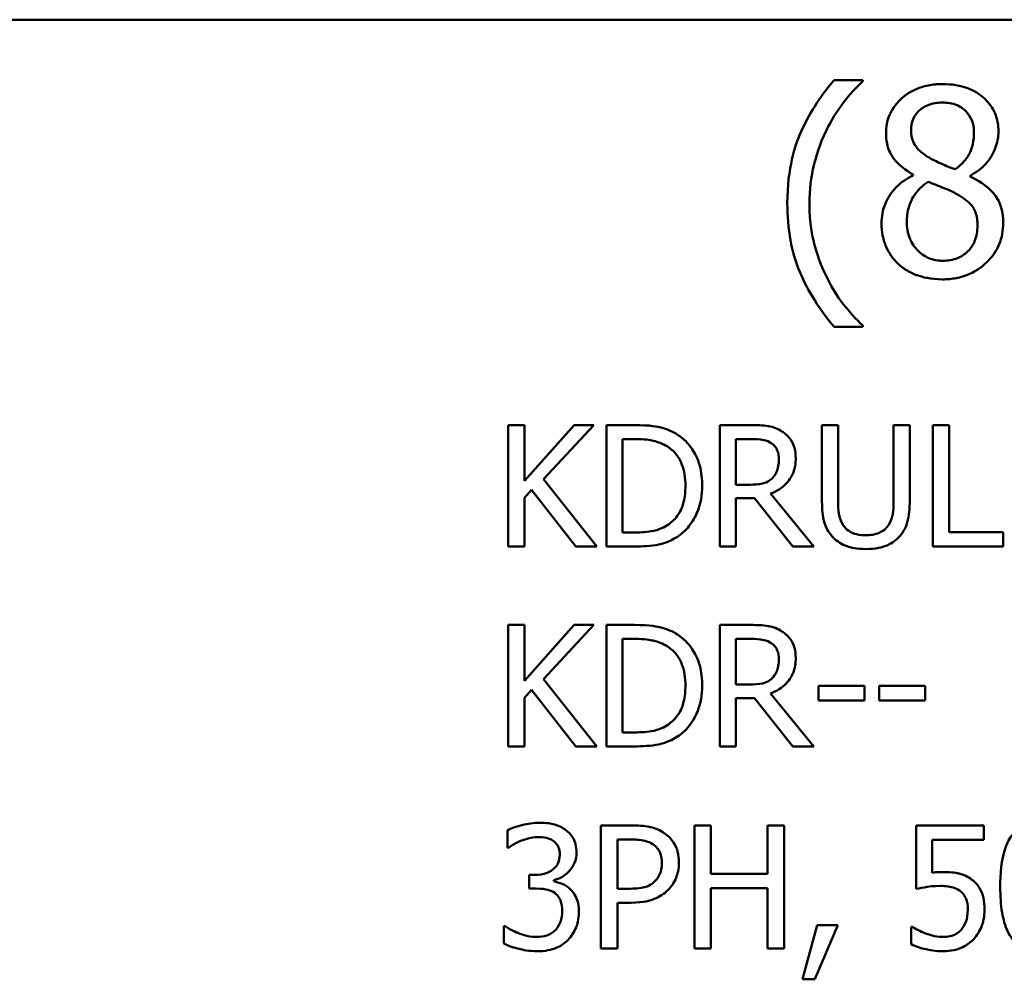
# Model space of a CAD drawing. Units: inches. Extents: x 0.05 to 2.15, y 0.02 to 1.67.
# Drawn here: x 1.58 to 1.65, y 0.5 to 0.57 of the extents above; entities that cross this region are included whole.
import ezdxf

# ---------------------------------------------------------------- set-up
doc = ezdxf.new("R2010")
doc.units = ezdxf.units.IN
doc.header["$LTSCALE"] = 0.1
doc.header["$MEASUREMENT"] = 0
doc.layers.add('Visible (ANSI)', color=7, linetype='Continuous', lineweight=50)

msp = doc.modelspace()

# ---------------------------------------------------------------- linework, layer by layer
at = {"layer": 'Visible (ANSI)'}
for p, q in [((1.442031, 0.568392), (2.084698, 0.568392)), ((1.640404, 0.564086), (1.638351, 0.564086)), ((1.640404, 0.564), (1.640404, 0.564086)), ((1.643991, 0.557333), (1.643991, 0.557279)), ((1.648054, 0.557204), (1.648054, 0.557258)), ((1.638351, 0.546474), (1.640404, 0.546474)), ((1.640404, 0.546474), (1.640404, 0.546561)), ((1.616249, 0.539457), (1.615097, 0.539457)), ((1.615097, 0.539457), (1.615097, 0.53079)), ((1.616249, 0.535475), (1.616249, 0.539457)), ((1.619803, 0.539457), (1.616249, 0.535475)), ((1.617619, 0.535587), (1.621207, 0.539457)), ((1.621207, 0.539457), (1.619803, 0.539457)), ((1.62408, 0.539457), (1.622106, 0.539457)), ((1.622106, 0.539457), (1.622106, 0.53079)), ((1.632424, 0.539457), (1.63019, 0.539457)), ((1.63019, 0.539457), (1.63019, 0.53079)), ((1.638632, 0.539457), (1.63748, 0.539457)), ((1.63748, 0.539457), (1.63748, 0.534049)), ((1.638632, 0.534049), (1.638632, 0.539457)), ((1.643752, 0.539457), (1.6426, 0.539457)), ((1.6426, 0.539457), (1.6426, 0.534021)), ((1.643752, 0.534049), (1.643752, 0.539457)), ((1.646554, 0.539457), (1.645403, 0.539457)), ((1.645403, 0.539457), (1.645403, 0.53079)), ((1.646554, 0.531816), (1.646554, 0.539457)), ((1.623258, 0.53846), (1.624136, 0.53846)), ((1.623258, 0.531788), (1.623258, 0.53846)), ((1.631342, 0.535201), (1.631342, 0.53846)), ((1.631342, 0.53846), (1.632487, 0.53846)), ((1.621418, 0.53079), (1.617619, 0.535587)), ((1.616249, 0.534253), (1.616755, 0.534822)), ((1.616755, 0.534822), (1.619922, 0.53079)), ((1.632353, 0.535201), (1.631342, 0.535201)), ((1.616249, 0.53079), (1.616249, 0.534253)), ((1.631342, 0.53079), (1.631342, 0.534239)), ((1.631342, 0.534239), (1.632662, 0.534239)), ((1.632662, 0.534239), (1.635401, 0.53079)), ((1.636897, 0.53079), (1.633814, 0.534562)), ((1.624136, 0.531788), (1.623258, 0.531788)), ((1.650424, 0.531816), (1.646554, 0.531816)), ((1.650424, 0.53079), (1.650424, 0.531816)), ((1.615097, 0.53079), (1.616249, 0.53079)), ((1.619922, 0.53079), (1.621418, 0.53079)), ((1.622106, 0.53079), (1.624101, 0.53079)), ((1.63019, 0.53079), (1.631342, 0.53079)), ((1.635401, 0.53079), (1.636897, 0.53079)), ((1.645403, 0.53079), (1.650424, 0.53079)), ((1.616249, 0.525188), (1.615097, 0.525188)), ((1.615097, 0.525188), (1.615097, 0.516521)), ((1.616249, 0.521206), (1.616249, 0.525188)), ((1.619803, 0.525188), (1.616249, 0.521206)), ((1.617619, 0.521318), (1.621207, 0.525188)), ((1.621207, 0.525188), (1.619803, 0.525188)), ((1.62408, 0.525188), (1.622106, 0.525188)), ((1.622106, 0.525188), (1.622106, 0.516521)), ((1.632424, 0.525188), (1.63019, 0.525188)), ((1.63019, 0.525188), (1.63019, 0.516521)), ((1.623258, 0.517518), (1.623258, 0.52419)), ((1.623258, 0.52419), (1.624136, 0.52419)), ((1.631342, 0.520932), (1.631342, 0.52419)), ((1.631342, 0.52419), (1.632487, 0.52419)), ((1.621418, 0.516521), (1.617619, 0.521318)), ((1.632353, 0.520932), (1.631342, 0.520932)), ((1.637234, 0.52084), (1.637234, 0.519787)), ((1.640514, 0.52084), (1.637234, 0.52084)), ((1.640514, 0.519787), (1.640514, 0.52084)), ((1.644841, 0.52084), (1.641561, 0.52084)), ((1.641561, 0.52084), (1.641561, 0.519787)), ((1.644841, 0.519787), (1.644841, 0.52084)), ((1.616249, 0.519983), (1.616755, 0.520552)), ((1.616755, 0.520552), (1.619922, 0.516521)), ((1.636897, 0.516521), (1.633814, 0.520293)), ((1.616249, 0.516521), (1.616249, 0.519983)), ((1.631342, 0.516521), (1.631342, 0.519969)), ((1.631342, 0.519969), (1.632662, 0.519969)), ((1.632662, 0.519969), (1.635401, 0.516521)), ((1.637234, 0.519787), (1.640514, 0.519787)), ((1.641561, 0.519787), (1.644841, 0.519787)), ((1.624136, 0.517518), (1.623258, 0.517518)), ((1.615097, 0.516521), (1.616249, 0.516521)), ((1.619922, 0.516521), (1.621418, 0.516521)), ((1.622106, 0.516521), (1.624101, 0.516521)), ((1.63019, 0.516521), (1.631342, 0.516521)), ((1.635401, 0.516521), (1.636897, 0.516521)), ((1.615032, 0.510527), (1.615032, 0.509279)), ((1.621714, 0.510884), (1.621714, 0.502084)), ((1.623925, 0.510884), (1.621714, 0.510884)), ((1.629559, 0.510884), (1.628389, 0.510884)), ((1.628389, 0.510884), (1.628389, 0.502084)), ((1.629559, 0.507432), (1.629559, 0.510884)), ((1.634779, 0.510884), (1.633609, 0.510884)), ((1.633609, 0.510884), (1.633609, 0.507432)), ((1.634779, 0.502084), (1.634779, 0.510884)), ((1.649041, 0.510884), (1.644214, 0.510884)), ((1.644214, 0.510884), (1.644214, 0.506348)), ((1.649041, 0.509849), (1.649041, 0.510884)), ((1.622884, 0.509871), (1.623854, 0.509871)), ((1.622884, 0.506362), (1.622884, 0.509871)), ((1.645347, 0.507503), (1.645347, 0.509849)), ((1.645347, 0.509849), (1.649041, 0.509849)), ((1.615032, 0.509279), (1.615104, 0.509279)), ((1.633609, 0.507432), (1.629559, 0.507432)), ((1.616979, 0.507346), (1.616587, 0.507346)), ((1.616587, 0.507346), (1.616587, 0.506369)), ((1.618341, 0.50689), (1.618341, 0.506976)), ((1.616587, 0.506369), (1.617086, 0.506369)), ((1.623683, 0.506362), (1.622884, 0.506362)), ((1.629559, 0.502084), (1.629559, 0.506391)), ((1.629559, 0.506391), (1.633609, 0.506391)), ((1.633609, 0.506391), (1.633609, 0.502084)), ((1.622884, 0.502084), (1.622884, 0.505364)), ((1.622884, 0.505364), (1.623875, 0.505364)), ((1.614875, 0.503688), (1.61479, 0.503688)), ((1.61479, 0.503688), (1.61479, 0.50244)), ((1.637146, 0.503766), (1.636105, 0.499894)), ((1.636968, 0.499894), (1.638623, 0.503766)), ((1.638623, 0.503766), (1.637146, 0.503766)), ((1.643935, 0.503645), (1.64385, 0.503645)), ((1.64385, 0.503645), (1.64385, 0.502397)), ((1.621714, 0.502084), (1.622884, 0.502084)), ((1.628389, 0.502084), (1.629559, 0.502084)), ((1.633609, 0.502084), (1.634779, 0.502084)), ((1.636105, 0.499894), (1.636968, 0.499894))]:
    msp.add_line(p, q, dxfattribs=at)
for points, knots in [([(1.638351, 0.564086), (1.637333, 0.562895), (1.636499, 0.561583), (1.635599, 0.559435), (1.635012, 0.557877), (1.635012, 0.55528)], [-0.4536959, -0.4536959, -0.4536959, -0.4536959, -0.148379, -0.148379, 0, 0, 0, 0]), ([(1.6378, 0.560499), (1.638144, 0.561194), (1.638547, 0.561874), (1.63923, 0.562757), (1.639708, 0.563366), (1.640404, 0.564)], [-0.175987, -0.175987, -0.175987, -0.175987, -0.0537827, -0.0537827, 0, 0, 0, 0]), ([(1.646077, 0.563795), (1.645737, 0.563795), (1.645398, 0.563766), (1.644756, 0.56364), (1.644456, 0.563549), (1.643609, 0.56317), (1.643225, 0.562841), (1.642687, 0.562284), (1.64246, 0.561951), (1.642132, 0.561162), (1.642057, 0.560728), (1.642057, 0.560283)], [-0.09189298, -0.09189298, -0.09189298, -0.09189298, -0.08036626, -0.08036626, -0.06966643, -0.06966643, -0.04883366, -0.04883366, -0.02543335, -0.02543335, 0, 0, 0, 0]), ([(1.650085, 0.560402), (1.650085, 0.56063), (1.650066, 0.560858), (1.649982, 0.561295), (1.64992, 0.561502), (1.649675, 0.56208), (1.649442, 0.56241), (1.648915, 0.562925), (1.648539, 0.563237), (1.647358, 0.563707), (1.646715, 0.563795), (1.646077, 0.563795)], [-0.1671639, -0.1671639, -0.1671639, -0.1671639, -0.1419162, -0.1419162, -0.1179663, -0.1179663, -0.0725655, -0.0725655, -0.0364708, -0.0364708, 0, 0, 0, 0]), ([(1.643851, 0.560488), (1.643851, 0.560766), (1.643893, 0.561041), (1.644088, 0.561508), (1.644215, 0.561694), (1.64451, 0.561986), (1.644728, 0.562164), (1.645374, 0.562426), (1.645719, 0.562477), (1.646066, 0.562477)], [-0.09437166, -0.09437166, -0.09437166, -0.09437166, -0.06449063, -0.06449063, -0.03986393, -0.03986393, -0.01979564, -0.01979564, 0, 0, 0, 0]), ([(1.646066, 0.562477), (1.646427, 0.562477), (1.646792, 0.562425), (1.647445, 0.56215), (1.647643, 0.561972), (1.647936, 0.561671), (1.648078, 0.561461), (1.648288, 0.560954), (1.648335, 0.56067), (1.648335, 0.56038)], [-0.05022668, -0.05022668, -0.05022668, -0.05022668, -0.0405768, -0.0405768, -0.03132645, -0.03132645, -0.01657374, -0.01657374, 0, 0, 0, 0]), ([(1.63659, 0.55528), (1.63659, 0.556224), (1.636693, 0.557159), (1.637035, 0.558507), (1.637285, 0.559449), (1.6378, 0.560499)], [-0.2077364, -0.2077364, -0.2077364, -0.2077364, -0.0668439, -0.0668439, 0, 0, 0, 0]), ([(1.642057, 0.560283), (1.642057, 0.559944), (1.642097, 0.559603), (1.642311, 0.558912), (1.642474, 0.558656), (1.64298, 0.558003), (1.643483, 0.557629), (1.643991, 0.557333)], [-0.0590282, -0.0590282, -0.0590282, -0.0590282, -0.04708159, -0.04708159, -0.03358669, -0.03358669, 0, 0, 0, 0]), ([(1.645126, 0.558544), (1.644848, 0.558703), (1.64458, 0.558897), (1.64415, 0.55936), (1.64405, 0.559558), (1.643891, 0.559947), (1.643851, 0.560217), (1.643851, 0.560488)], [-0.03264507, -0.03264507, -0.03264507, -0.03264507, -0.02396118, -0.02396118, -0.01553973, -0.01553973, 0, 0, 0, 0]), ([(1.648335, 0.56038), (1.648335, 0.560084), (1.648307, 0.559788), (1.648138, 0.559039), (1.647974, 0.558758), (1.647686, 0.558293), (1.64735, 0.557975), (1.647006, 0.557712)], [-0.0352607, -0.0352607, -0.0352607, -0.0352607, -0.03121706, -0.03121706, -0.02476754, -0.02476754, 0, 0, 0, 0]), ([(1.648054, 0.557258), (1.648472, 0.557469), (1.648847, 0.557741), (1.649495, 0.558458), (1.649713, 0.558863), (1.650003, 0.559597), (1.650085, 0.559992), (1.650085, 0.560402)], [-0.06551563, -0.06551563, -0.06551563, -0.06551563, -0.04510127, -0.04510127, -0.02341019, -0.02341019, 0, 0, 0, 0]), ([(1.647006, 0.557712), (1.646552, 0.557859), (1.646132, 0.558052), (1.645682, 0.55826), (1.645347, 0.55842), (1.645126, 0.558544)], [-0.02277579, -0.02277579, -0.02277579, -0.02277579, -0.0144853, -0.0144853, 0, 0, 0, 0]), ([(1.643991, 0.557279), (1.643556, 0.557066), (1.643153, 0.556796), (1.642393, 0.556035), (1.642155, 0.555603), (1.641822, 0.554808), (1.641733, 0.554334), (1.641733, 0.553843)], [-0.06664456, -0.06664456, -0.06664456, -0.06664456, -0.04923973, -0.04923973, -0.02804836, -0.02804836, 0, 0, 0, 0]), ([(1.643537, 0.553973), (1.643537, 0.554318), (1.643579, 0.554661), (1.643736, 0.555201), (1.643852, 0.555523), (1.644346, 0.556257), (1.644676, 0.556571), (1.645061, 0.556826)], [-0.08912025, -0.08912025, -0.08912025, -0.08912025, -0.05057899, -0.05057899, -0.02638427, -0.02638427, 0, 0, 0, 0]), ([(1.645061, 0.556826), (1.645442, 0.556671), (1.645824, 0.556517), (1.646465, 0.556264), (1.646773, 0.556133), (1.647017, 0.555994)], [-0.03974029, -0.03974029, -0.03974029, -0.03974029, -0.01603346, -0.01603346, 0, 0, 0, 0]), ([(1.65042, 0.553876), (1.65042, 0.554327), (1.65036, 0.554783), (1.65008, 0.555518), (1.649899, 0.555829), (1.649164, 0.556602), (1.648617, 0.556943), (1.648054, 0.557204)], [-0.09514863, -0.09514863, -0.09514863, -0.09514863, -0.06091038, -0.06091038, -0.03547713, -0.03547713, 0, 0, 0, 0]), ([(1.647017, 0.555994), (1.647418, 0.555776), (1.647812, 0.555519), (1.648214, 0.55509), (1.64834, 0.554917), (1.648546, 0.554359), (1.648583, 0.554024), (1.648583, 0.553703)], [-0.0661948, -0.0661948, -0.0661948, -0.0661948, -0.03396271, -0.03396271, -0.01833933, -0.01833933, 0, 0, 0, 0]), ([(1.635012, 0.55528), (1.635012, 0.554401), (1.635077, 0.553514), (1.635376, 0.551874), (1.635592, 0.551114), (1.636155, 0.549808), (1.636817, 0.548296), (1.638351, 0.546474)], [-0.4934469, -0.4934469, -0.4934469, -0.4934469, -0.3048669, -0.3048669, -0.1361274, -0.1361274, 0, 0, 0, 0]), ([(1.6378, 0.550062), (1.63742, 0.550835), (1.637127, 0.551642), (1.636806, 0.5529), (1.63659, 0.553834), (1.63659, 0.55528)], [-0.2458486, -0.2458486, -0.2458486, -0.2458486, -0.0826779, -0.0826779, 0, 0, 0, 0]), ([(1.641733, 0.553843), (1.641733, 0.553553), (1.64176, 0.553264), (1.641883, 0.552648), (1.64198, 0.552377), (1.642261, 0.551727), (1.64253, 0.551337), (1.642878, 0.551002)], [-0.05155437, -0.05155437, -0.05155437, -0.05155437, -0.04047542, -0.04047542, -0.02762795, -0.02762795, 0, 0, 0, 0]), ([(1.646098, 0.551185), (1.645758, 0.551185), (1.645426, 0.551242), (1.644815, 0.551497), (1.644556, 0.551679), (1.644122, 0.552119), (1.643909, 0.552401), (1.643601, 0.553152), (1.643537, 0.55356), (1.643537, 0.553973)], [-0.09734891, -0.09734891, -0.09734891, -0.09734891, -0.07115788, -0.07115788, -0.04641484, -0.04641484, -0.0236007, -0.0236007, 0, 0, 0, 0]), ([(1.646077, 0.549856), (1.646412, 0.549856), (1.646747, 0.549885), (1.647386, 0.550008), (1.647688, 0.550099), (1.648591, 0.550489), (1.64904, 0.550861), (1.649681, 0.551525), (1.649948, 0.551916), (1.650333, 0.552843), (1.65042, 0.553352), (1.65042, 0.553876)], [-0.1073013, -0.1073013, -0.1073013, -0.1073013, -0.0945988, -0.0945988, -0.0826352, -0.0826352, -0.0573365, -0.0573365, -0.0299074, -0.0299074, 0, 0, 0, 0]), ([(1.648583, 0.553703), (1.648583, 0.553317), (1.648528, 0.552931), (1.648269, 0.552307), (1.648112, 0.55207), (1.647767, 0.551725), (1.647533, 0.551524), (1.64683, 0.551239), (1.646465, 0.551185), (1.646098, 0.551185)], [-0.1195345, -0.1195345, -0.1195345, -0.1195345, -0.0760384, -0.0760384, -0.043353, -0.043353, -0.0209425, -0.0209425, 0, 0, 0, 0]), ([(1.642878, 0.551002), (1.643071, 0.550816), (1.643283, 0.550654), (1.643751, 0.550368), (1.644004, 0.550249), (1.644633, 0.55002), (1.645225, 0.549856), (1.646077, 0.549856)], [-0.1170667, -0.1170667, -0.1170667, -0.1170667, -0.0836212, -0.0836212, -0.0486878, -0.0486878, 0, 0, 0, 0]), ([(1.640404, 0.546561), (1.639899, 0.54701), (1.639438, 0.547533), (1.638805, 0.548355), (1.638314, 0.549013), (1.6378, 0.550062)], [-0.1909994, -0.1909994, -0.1909994, -0.1909994, -0.066719, -0.066719, 0, 0, 0, 0]), ([(1.627184, 0.538769), (1.626825, 0.539005), (1.626413, 0.539165), (1.625777, 0.539332), (1.625247, 0.539457), (1.62408, 0.539457)], [-0.1926352, -0.1926352, -0.1926352, -0.1926352, -0.0666687, -0.0666687, 0, 0, 0, 0]), ([(1.634629, 0.539001), (1.634481, 0.539096), (1.634325, 0.539178), (1.634002, 0.539304), (1.633839, 0.539349), (1.633259, 0.539442), (1.63284, 0.539457), (1.632424, 0.539457)], [-0.04361754, -0.04361754, -0.04361754, -0.04361754, -0.0335459, -0.0335459, -0.02379797, -0.02379797, 0, 0, 0, 0]), ([(1.624136, 0.53846), (1.624828, 0.53846), (1.625225, 0.538387), (1.625788, 0.538255), (1.626117, 0.538123), (1.626426, 0.53794)], [-0.03305689, -0.03305689, -0.03305689, -0.03305689, -0.02049557, -0.02049557, 0, 0, 0, 0]), ([(1.62894, 0.535117), (1.62894, 0.535601), (1.628889, 0.53609), (1.628618, 0.537082), (1.628413, 0.537454), (1.627952, 0.538144), (1.627603, 0.538491), (1.627184, 0.538769)], [-0.06402962, -0.06402962, -0.06402962, -0.06402962, -0.04739645, -0.04739645, -0.02870268, -0.02870268, 0, 0, 0, 0]), ([(1.632487, 0.53846), (1.632681, 0.53846), (1.633039, 0.538452), (1.633525, 0.53834), (1.633703, 0.53827), (1.633863, 0.538165)], [-0.02851374, -0.02851374, -0.02851374, -0.02851374, -0.01095932, -0.01095932, 0, 0, 0, 0]), ([(1.635612, 0.537104), (1.635612, 0.537347), (1.635587, 0.537592), (1.635475, 0.537992), (1.6354, 0.538184), (1.635086, 0.538641), (1.634877, 0.538841), (1.634629, 0.539001)], [-0.05236911, -0.05236911, -0.05236911, -0.05236911, -0.03163418, -0.03163418, -0.01685896, -0.01685896, 0, 0, 0, 0]), ([(1.626426, 0.53794), (1.62666, 0.537796), (1.626867, 0.537621), (1.627224, 0.537196), (1.627363, 0.536956), (1.627669, 0.536206), (1.627739, 0.535661), (1.627739, 0.535131)], [-0.0619051, -0.0619051, -0.0619051, -0.0619051, -0.04624777, -0.04624777, -0.03032526, -0.03032526, 0, 0, 0, 0]), ([(1.633863, 0.538165), (1.633961, 0.538099), (1.634048, 0.538022), (1.63421, 0.537826), (1.634262, 0.537724), (1.634379, 0.53744), (1.634411, 0.537227), (1.634411, 0.537013)], [-0.02210862, -0.02210862, -0.02210862, -0.02210862, -0.01752427, -0.01752427, -0.01222984, -0.01222984, 0, 0, 0, 0]), ([(1.633814, 0.534562), (1.634028, 0.534642), (1.634233, 0.534741), (1.634608, 0.534982), (1.634775, 0.535118), (1.63522, 0.535584), (1.635357, 0.535875), (1.635557, 0.536368), (1.635612, 0.536735), (1.635612, 0.537104)], [-0.04008687, -0.04008687, -0.04008687, -0.04008687, -0.03512441, -0.03512441, -0.03040432, -0.03040432, -0.02110803, -0.02110803, 0, 0, 0, 0]), ([(1.634411, 0.537013), (1.634411, 0.53685), (1.634399, 0.536686), (1.634341, 0.536365), (1.634298, 0.53623), (1.634169, 0.535938), (1.63406, 0.535783), (1.63392, 0.535651)], [-0.02537604, -0.02537604, -0.02537604, -0.02537604, -0.01823176, -0.01823176, -0.01104465, -0.01104465, 0, 0, 0, 0]), ([(1.63392, 0.535651), (1.633829, 0.53556), (1.633728, 0.535484), (1.633453, 0.535336), (1.633308, 0.535302), (1.632958, 0.535225), (1.632651, 0.535201), (1.632353, 0.535201)], [-0.02290248, -0.02290248, -0.02290248, -0.02290248, -0.02048462, -0.02048462, -0.01700836, -0.01700836, 0, 0, 0, 0]), ([(1.627739, 0.535131), (1.627739, 0.534742), (1.627706, 0.53434), (1.627551, 0.533714), (1.627443, 0.533391), (1.627046, 0.532787), (1.626812, 0.532553), (1.626531, 0.532364)], [-0.07470692, -0.07470692, -0.07470692, -0.07470692, -0.04129492, -0.04129492, -0.01933555, -0.01933555, 0, 0, 0, 0]), ([(1.62717, 0.531486), (1.627483, 0.531693), (1.627756, 0.531945), (1.628255, 0.532569), (1.628453, 0.53293), (1.628836, 0.533854), (1.62894, 0.534478), (1.62894, 0.535117)], [-0.07550282, -0.07550282, -0.07550282, -0.07550282, -0.05716857, -0.05716857, -0.03648885, -0.03648885, 0, 0, 0, 0]), ([(1.63748, 0.534049), (1.63748, 0.533011), (1.637655, 0.532478), (1.637889, 0.531913), (1.638072, 0.531642), (1.638309, 0.531409)], [-0.03494003, -0.03494003, -0.03494003, -0.03494003, -0.01904328, -0.01904328, 0, 0, 0, 0]), ([(1.639004, 0.5323), (1.638856, 0.532526), (1.63876, 0.532773), (1.638682, 0.53318), (1.638632, 0.533481), (1.638632, 0.534049)], [-0.09303678, -0.09303678, -0.09303678, -0.09303678, -0.03247087, -0.03247087, 0, 0, 0, 0]), ([(1.6426, 0.534021), (1.6426, 0.533467), (1.642549, 0.533163), (1.642468, 0.532758), (1.642372, 0.532519), (1.642228, 0.5323)], [-0.02358263, -0.02358263, -0.02358263, -0.02358263, -0.01496172, -0.01496172, 0, 0, 0, 0]), ([(1.642923, 0.531409), (1.643077, 0.531555), (1.643208, 0.531719), (1.643427, 0.532089), (1.64351, 0.532288), (1.643711, 0.532998), (1.643752, 0.533528), (1.643752, 0.534049)], [-0.05431466, -0.05431466, -0.05431466, -0.05431466, -0.04218283, -0.04218283, -0.02977207, -0.02977207, 0, 0, 0, 0]), ([(1.626531, 0.532364), (1.626375, 0.532254), (1.626209, 0.532161), (1.625786, 0.531979), (1.625579, 0.531931), (1.625047, 0.531819), (1.624579, 0.531788), (1.624136, 0.531788)], [-0.03505414, -0.03505414, -0.03505414, -0.03505414, -0.03100692, -0.03100692, -0.02531355, -0.02531355, 0, 0, 0, 0]), ([(1.640613, 0.531591), (1.640395, 0.531591), (1.640172, 0.53161), (1.639808, 0.531698), (1.639602, 0.531765), (1.639242, 0.532007), (1.63911, 0.53214), (1.639004, 0.5323)], [-0.04397232, -0.04397232, -0.04397232, -0.04397232, -0.02475041, -0.02475041, -0.01095799, -0.01095799, 0, 0, 0, 0]), ([(1.642228, 0.5323), (1.64215, 0.532182), (1.642055, 0.532078), (1.6418, 0.531873), (1.641657, 0.531805), (1.641262, 0.53164), (1.640938, 0.531591), (1.640613, 0.531591)], [-0.02900497, -0.02900497, -0.02900497, -0.02900497, -0.02447099, -0.02447099, -0.01859333, -0.01859333, 0, 0, 0, 0]), ([(1.624101, 0.53079), (1.624649, 0.53079), (1.625292, 0.530819), (1.626076, 0.530981), (1.62656, 0.531103), (1.62717, 0.531486)], [-0.1324767, -0.1324767, -0.1324767, -0.1324767, -0.0411726, -0.0411726, 0, 0, 0, 0]), ([(1.638309, 0.531409), (1.638443, 0.531275), (1.638591, 0.531158), (1.638918, 0.530955), (1.639094, 0.530873), (1.639544, 0.530715), (1.639967, 0.530608), (1.640613, 0.530608)], [-0.08741053, -0.08741053, -0.08741053, -0.08741053, -0.06255602, -0.06255602, -0.03691865, -0.03691865, 0, 0, 0, 0]), ([(1.640613, 0.530608), (1.641361, 0.530608), (1.641797, 0.530737), (1.642382, 0.530971), (1.642671, 0.531161), (1.642923, 0.531409)], [-0.03602802, -0.03602802, -0.03602802, -0.03602802, -0.02018515, -0.02018515, 0, 0, 0, 0]), ([(1.627184, 0.524499), (1.626825, 0.524736), (1.626413, 0.524896), (1.625777, 0.525063), (1.625247, 0.525188), (1.62408, 0.525188)], [-0.1926352, -0.1926352, -0.1926352, -0.1926352, -0.0666687, -0.0666687, 0, 0, 0, 0]), ([(1.634629, 0.524731), (1.634481, 0.524827), (1.634325, 0.524908), (1.634002, 0.525035), (1.633839, 0.52508), (1.633259, 0.525173), (1.63284, 0.525188), (1.632424, 0.525188)], [-0.04361754, -0.04361754, -0.04361754, -0.04361754, -0.0335459, -0.0335459, -0.02379797, -0.02379797, 0, 0, 0, 0]), ([(1.62894, 0.520847), (1.62894, 0.521332), (1.628889, 0.52182), (1.628618, 0.522813), (1.628413, 0.523185), (1.627952, 0.523875), (1.627603, 0.524222), (1.627184, 0.524499)], [-0.06402962, -0.06402962, -0.06402962, -0.06402962, -0.04739645, -0.04739645, -0.02870268, -0.02870268, 0, 0, 0, 0]), ([(1.635612, 0.522835), (1.635612, 0.523077), (1.635587, 0.523323), (1.635475, 0.523723), (1.6354, 0.523915), (1.635086, 0.524371), (1.634877, 0.524571), (1.634629, 0.524731)], [-0.05236911, -0.05236911, -0.05236911, -0.05236911, -0.03163418, -0.03163418, -0.01685896, -0.01685896, 0, 0, 0, 0]), ([(1.624136, 0.52419), (1.624828, 0.52419), (1.625225, 0.524118), (1.625788, 0.523985), (1.626117, 0.523853), (1.626426, 0.523671)], [-0.03305689, -0.03305689, -0.03305689, -0.03305689, -0.02049557, -0.02049557, 0, 0, 0, 0]), ([(1.626426, 0.523671), (1.62666, 0.523527), (1.626867, 0.523351), (1.627224, 0.522927), (1.627363, 0.522686), (1.627669, 0.521936), (1.627739, 0.521392), (1.627739, 0.520861)], [-0.0619051, -0.0619051, -0.0619051, -0.0619051, -0.04624777, -0.04624777, -0.03032526, -0.03032526, 0, 0, 0, 0]), ([(1.632487, 0.52419), (1.632681, 0.52419), (1.633039, 0.524182), (1.633525, 0.52407), (1.633703, 0.524001), (1.633863, 0.523895)], [-0.02851374, -0.02851374, -0.02851374, -0.02851374, -0.01095932, -0.01095932, 0, 0, 0, 0]), ([(1.633863, 0.523895), (1.633961, 0.52383), (1.634048, 0.523752), (1.63421, 0.523557), (1.634262, 0.523454), (1.634379, 0.523171), (1.634411, 0.522958), (1.634411, 0.522744)], [-0.02210862, -0.02210862, -0.02210862, -0.02210862, -0.01752427, -0.01752427, -0.01222984, -0.01222984, 0, 0, 0, 0]), ([(1.633814, 0.520293), (1.634028, 0.520372), (1.634233, 0.520472), (1.634608, 0.520712), (1.634775, 0.520849), (1.63522, 0.521314), (1.635357, 0.521606), (1.635557, 0.522099), (1.635612, 0.522466), (1.635612, 0.522835)], [-0.04008687, -0.04008687, -0.04008687, -0.04008687, -0.03512441, -0.03512441, -0.03040432, -0.03040432, -0.02110803, -0.02110803, 0, 0, 0, 0]), ([(1.634411, 0.522744), (1.634411, 0.522581), (1.634399, 0.522416), (1.634341, 0.522095), (1.634298, 0.52196), (1.634169, 0.521669), (1.63406, 0.521514), (1.63392, 0.521381)], [-0.02537604, -0.02537604, -0.02537604, -0.02537604, -0.01823176, -0.01823176, -0.01104465, -0.01104465, 0, 0, 0, 0]), ([(1.627739, 0.520861), (1.627739, 0.520472), (1.627706, 0.520071), (1.627551, 0.519444), (1.627443, 0.519122), (1.627046, 0.518518), (1.626812, 0.518283), (1.626531, 0.518094)], [-0.07470692, -0.07470692, -0.07470692, -0.07470692, -0.04129492, -0.04129492, -0.01933555, -0.01933555, 0, 0, 0, 0]), ([(1.62717, 0.517216), (1.627483, 0.517423), (1.627756, 0.517675), (1.628255, 0.518299), (1.628453, 0.51866), (1.628836, 0.519585), (1.62894, 0.520209), (1.62894, 0.520847)], [-0.07550282, -0.07550282, -0.07550282, -0.07550282, -0.05716857, -0.05716857, -0.03648885, -0.03648885, 0, 0, 0, 0]), ([(1.63392, 0.521381), (1.633829, 0.521291), (1.633728, 0.521215), (1.633453, 0.521066), (1.633308, 0.521033), (1.632958, 0.520955), (1.632651, 0.520932), (1.632353, 0.520932)], [-0.02290248, -0.02290248, -0.02290248, -0.02290248, -0.02048462, -0.02048462, -0.01700836, -0.01700836, 0, 0, 0, 0]), ([(1.626531, 0.518094), (1.626375, 0.517984), (1.626209, 0.517892), (1.625786, 0.517709), (1.625579, 0.517662), (1.625047, 0.517549), (1.624579, 0.517518), (1.624136, 0.517518)], [-0.03505414, -0.03505414, -0.03505414, -0.03505414, -0.03100692, -0.03100692, -0.02531355, -0.02531355, 0, 0, 0, 0]), ([(1.624101, 0.516521), (1.624649, 0.516521), (1.625292, 0.51655), (1.626076, 0.516712), (1.62656, 0.516833), (1.62717, 0.517216)], [-0.1324767, -0.1324767, -0.1324767, -0.1324767, -0.0411726, -0.0411726, 0, 0, 0, 0]), ([(1.617329, 0.511069), (1.616907, 0.511069), (1.616486, 0.511005), (1.615785, 0.510827), (1.615365, 0.510705), (1.615032, 0.510527)], [-0.05172735, -0.05172735, -0.05172735, -0.05172735, -0.02154967, -0.02154967, 0, 0, 0, 0]), ([(1.619183, 0.51057), (1.618936, 0.510744), (1.618665, 0.510868), (1.618169, 0.511003), (1.617839, 0.511069), (1.617329, 0.511069)], [-0.07093207, -0.07093207, -0.07093207, -0.07093207, -0.02919779, -0.02919779, 0, 0, 0, 0]), ([(1.653028, 0.511062), (1.652801, 0.511062), (1.652573, 0.511041), (1.652148, 0.510947), (1.651953, 0.510879), (1.65151, 0.510648), (1.651289, 0.510466), (1.650888, 0.509984), (1.650703, 0.509653), (1.650294, 0.508417), (1.650211, 0.507436), (1.650211, 0.506476)], [-0.1513951, -0.1513951, -0.1513951, -0.1513951, -0.130743, -0.130743, -0.1118783, -0.1118783, -0.0853141, -0.0853141, -0.0548475, -0.0548475, 0, 0, 0, 0]), ([(1.619967, 0.508944), (1.619967, 0.509143), (1.619947, 0.509343), (1.619863, 0.509671), (1.619803, 0.509845), (1.619558, 0.510245), (1.619386, 0.510423), (1.619183, 0.51057)], [-0.04451252, -0.04451252, -0.04451252, -0.04451252, -0.02681359, -0.02681359, -0.0143465, -0.0143465, 0, 0, 0, 0]), ([(1.626228, 0.510334), (1.625935, 0.510539), (1.625607, 0.510674), (1.624971, 0.510822), (1.624553, 0.510884), (1.623925, 0.510884)], [-0.07929551, -0.07929551, -0.07929551, -0.07929551, -0.03589443, -0.03589443, 0, 0, 0, 0]), ([(1.627277, 0.508231), (1.627277, 0.508496), (1.62725, 0.508763), (1.627134, 0.509192), (1.627054, 0.509413), (1.626719, 0.509928), (1.626495, 0.510153), (1.626228, 0.510334)], [-0.05995055, -0.05995055, -0.05995055, -0.05995055, -0.03517103, -0.03517103, -0.01843971, -0.01843971, 0, 0, 0, 0]), ([(1.615104, 0.509279), (1.615224, 0.509363), (1.615353, 0.509445), (1.615534, 0.509556), (1.615691, 0.509651), (1.615974, 0.509771)], [-0.05648561, -0.05648561, -0.05648561, -0.05648561, -0.01754472, -0.01754472, 0, 0, 0, 0]), ([(1.615974, 0.509771), (1.616177, 0.509852), (1.616385, 0.509918), (1.616696, 0.509995), (1.616928, 0.510049), (1.617236, 0.510049)], [-0.05550984, -0.05550984, -0.05550984, -0.05550984, -0.01758522, -0.01758522, 0, 0, 0, 0]), ([(1.617236, 0.510049), (1.61743, 0.510049), (1.617624, 0.510031), (1.617903, 0.509969), (1.618097, 0.50992), (1.618306, 0.509778)], [-0.04505866, -0.04505866, -0.04505866, -0.04505866, -0.01442956, -0.01442956, 0, 0, 0, 0]), ([(1.618306, 0.509778), (1.618389, 0.509721), (1.618462, 0.509652), (1.618573, 0.509512), (1.618638, 0.509419), (1.618747, 0.509148), (1.618769, 0.508985), (1.618769, 0.508823)], [-0.02626739, -0.02626739, -0.02626739, -0.02626739, -0.01664273, -0.01664273, -0.00927004, -0.00927004, 0, 0, 0, 0]), ([(1.623854, 0.509871), (1.624106, 0.509871), (1.62451, 0.509859), (1.625049, 0.509733), (1.625245, 0.509654), (1.625423, 0.509536)], [-0.03165022, -0.03165022, -0.03165022, -0.03165022, -0.01217181, -0.01217181, 0, 0, 0, 0]), ([(1.625423, 0.509536), (1.625536, 0.50946), (1.625638, 0.50937), (1.625811, 0.509161), (1.625878, 0.509047), (1.626023, 0.508692), (1.626057, 0.508442), (1.626057, 0.508195)], [-0.02970945, -0.02970945, -0.02970945, -0.02970945, -0.02187454, -0.02187454, -0.01414045, -0.01414045, 0, 0, 0, 0]), ([(1.618769, 0.508823), (1.618769, 0.508712), (1.61876, 0.508601), (1.618721, 0.508393), (1.618692, 0.508296), (1.618587, 0.508057), (1.618498, 0.50793), (1.618249, 0.507693), (1.618071, 0.50758), (1.617586, 0.507388), (1.617281, 0.507346), (1.616979, 0.507346)], [-0.05509626, -0.05509626, -0.05509626, -0.05509626, -0.04756643, -0.04756643, -0.0406596, -0.0406596, -0.02981981, -0.02981981, -0.01725167, -0.01725167, 0, 0, 0, 0]), ([(1.618341, 0.506976), (1.618546, 0.507019), (1.618741, 0.507092), (1.619109, 0.507302), (1.619274, 0.507436), (1.619634, 0.507817), (1.619752, 0.508028), (1.619922, 0.508437), (1.619967, 0.508686), (1.619967, 0.508944)], [-0.0398048, -0.0398048, -0.0398048, -0.0398048, -0.03262979, -0.03262979, -0.02530256, -0.02530256, -0.01472413, -0.01472413, 0, 0, 0, 0]), ([(1.626057, 0.508195), (1.626057, 0.507833), (1.625993, 0.507593), (1.62584, 0.507222), (1.625713, 0.507045), (1.625558, 0.50689)], [-0.02290114, -0.02290114, -0.02290114, -0.02290114, -0.0125347, -0.0125347, 0, 0, 0, 0]), ([(1.626507, 0.506277), (1.626629, 0.506397), (1.626737, 0.506529), (1.626928, 0.506822), (1.627008, 0.506981), (1.627177, 0.507408), (1.627277, 0.507768), (1.627277, 0.508231)], [-0.05932817, -0.05932817, -0.05932817, -0.05932817, -0.04320277, -0.04320277, -0.02642282, -0.02642282, 0, 0, 0, 0]), ([(1.646146, 0.507553), (1.646021, 0.507553), (1.645893, 0.507549), (1.645708, 0.507539), (1.645556, 0.507531), (1.645347, 0.507503)], [-0.03681876, -0.03681876, -0.03681876, -0.03681876, -0.01202598, -0.01202598, 0, 0, 0, 0]), ([(1.648186, 0.507004), (1.648049, 0.507109), (1.647903, 0.507202), (1.647602, 0.507349), (1.647449, 0.507405), (1.647137, 0.507479), (1.646793, 0.507553), (1.646146, 0.507553)], [-0.1154143, -0.1154143, -0.1154143, -0.1154143, -0.0750598, -0.0750598, -0.0369498, -0.0369498, 0, 0, 0, 0]), ([(1.619525, 0.506319), (1.619352, 0.506483), (1.619157, 0.506615), (1.618744, 0.506783), (1.618545, 0.506848), (1.618341, 0.50689)], [-0.02548139, -0.02548139, -0.02548139, -0.02548139, -0.01188074, -0.01188074, 0, 0, 0, 0]), ([(1.625558, 0.50689), (1.625463, 0.50679), (1.625355, 0.506706), (1.625069, 0.506542), (1.624916, 0.506498), (1.624499, 0.506389), (1.624083, 0.506362), (1.623683, 0.506362)], [-0.03252153, -0.03252153, -0.03252153, -0.03252153, -0.02847724, -0.02847724, -0.02290575, -0.02290575, 0, 0, 0, 0]), ([(1.649091, 0.504879), (1.649091, 0.505158), (1.64907, 0.505449), (1.648964, 0.505918), (1.648894, 0.50613), (1.648612, 0.506612), (1.64842, 0.506827), (1.648186, 0.507004)], [-0.05282399, -0.05282399, -0.05282399, -0.05282399, -0.03188237, -0.03188237, -0.01680504, -0.01680504, 0, 0, 0, 0]), ([(1.617086, 0.506369), (1.617457, 0.506369), (1.617746, 0.506326), (1.618103, 0.506232), (1.618266, 0.50616), (1.618413, 0.506056)], [-0.02108709, -0.02108709, -0.02108709, -0.02108709, -0.01028572, -0.01028572, 0, 0, 0, 0]), ([(1.618413, 0.506056), (1.618502, 0.505992), (1.618579, 0.505916), (1.618733, 0.505717), (1.618787, 0.505603), (1.618908, 0.505307), (1.61894, 0.505045), (1.61894, 0.504779)], [-0.02416797, -0.02416797, -0.02416797, -0.02416797, -0.02027549, -0.02027549, -0.01521107, -0.01521107, 0, 0, 0, 0]), ([(1.620138, 0.504694), (1.620138, 0.504902), (1.620122, 0.505115), (1.620052, 0.505437), (1.620005, 0.505611), (1.619801, 0.506006), (1.61968, 0.506177), (1.619525, 0.506319)], [-0.04867928, -0.04867928, -0.04867928, -0.04867928, -0.02541015, -0.02541015, -0.01201042, -0.01201042, 0, 0, 0, 0]), ([(1.623875, 0.505364), (1.624765, 0.505364), (1.625249, 0.505519), (1.625889, 0.50578), (1.62622, 0.505995), (1.626507, 0.506277)], [-0.03947805, -0.03947805, -0.03947805, -0.03947805, -0.02298428, -0.02298428, 0, 0, 0, 0]), ([(1.644214, 0.506348), (1.644452, 0.5064), (1.644749, 0.50645), (1.645115, 0.506507), (1.645474, 0.506562), (1.645954, 0.506562)], [-0.07866243, -0.07866243, -0.07866243, -0.07866243, -0.02742883, -0.02742883, 0, 0, 0, 0]), ([(1.645954, 0.506562), (1.646312, 0.506562), (1.646677, 0.506518), (1.647121, 0.506352), (1.647267, 0.506268), (1.647394, 0.506155)], [-0.02708138, -0.02708138, -0.02708138, -0.02708138, -0.00972267, -0.00972267, 0, 0, 0, 0]), ([(1.647394, 0.506155), (1.647476, 0.506088), (1.647549, 0.506011), (1.647697, 0.50581), (1.647745, 0.505704), (1.647862, 0.505422), (1.647893, 0.505155), (1.647893, 0.504886)], [-0.022794, -0.022794, -0.022794, -0.022794, -0.01962441, -0.01962441, -0.01536398, -0.01536398, 0, 0, 0, 0]), ([(1.650211, 0.506476), (1.650211, 0.505876), (1.650245, 0.505243), (1.650423, 0.504191), (1.650547, 0.503715), (1.650902, 0.502975), (1.651077, 0.502735), (1.65147, 0.502347), (1.651706, 0.502192), (1.652307, 0.50195), (1.652667, 0.501898), (1.653028, 0.501898)], [-0.09799183, -0.09799183, -0.09799183, -0.09799183, -0.07218445, -0.07218445, -0.05218729, -0.05218729, -0.03701451, -0.03701451, -0.02060219, -0.02060219, 0, 0, 0, 0]), ([(1.61894, 0.504779), (1.61894, 0.504499), (1.618908, 0.504221), (1.618776, 0.503888), (1.618682, 0.503664), (1.618455, 0.50341)], [-0.0650437, -0.0650437, -0.0650437, -0.0650437, -0.01944977, -0.01944977, 0, 0, 0, 0]), ([(1.619361, 0.502711), (1.61961, 0.50297), (1.619801, 0.503266), (1.620018, 0.503805), (1.620138, 0.504168), (1.620138, 0.504694)], [-0.07850218, -0.07850218, -0.07850218, -0.07850218, -0.03001311, -0.03001311, 0, 0, 0, 0]), ([(1.647893, 0.504886), (1.647893, 0.504459), (1.647823, 0.504196), (1.647701, 0.503832), (1.647593, 0.50363), (1.647444, 0.503453)], [-0.02196852, -0.02196852, -0.02196852, -0.02196852, -0.01323747, -0.01323747, 0, 0, 0, 0]), ([(1.648314, 0.502761), (1.648569, 0.503035), (1.648757, 0.503352), (1.648976, 0.503937), (1.649091, 0.504327), (1.649091, 0.504879)], [-0.07856647, -0.07856647, -0.07856647, -0.07856647, -0.03153094, -0.03153094, 0, 0, 0, 0]), ([(1.617122, 0.502918), (1.616691, 0.502918), (1.616274, 0.503008), (1.615692, 0.50324), (1.615234, 0.503426), (1.614875, 0.503688)], [-0.08123563, -0.08123563, -0.08123563, -0.08123563, -0.02536571, -0.02536571, 0, 0, 0, 0]), ([(1.618455, 0.50341), (1.618375, 0.503322), (1.618284, 0.503247), (1.618078, 0.503118), (1.617966, 0.503069), (1.617615, 0.502959), (1.617367, 0.502918), (1.617122, 0.502918)], [-0.0278646, -0.0278646, -0.0278646, -0.0278646, -0.02104954, -0.02104954, -0.01402623, -0.01402623, 0, 0, 0, 0]), ([(1.644884, 0.503175), (1.644694, 0.503245), (1.644505, 0.503326), (1.644254, 0.503453), (1.644069, 0.503547), (1.643935, 0.503645)], [-0.0338159, -0.0338159, -0.0338159, -0.0338159, -0.00946381, -0.00946381, 0, 0, 0, 0]), ([(1.646175, 0.502918), (1.645957, 0.502918), (1.645734, 0.502936), (1.645306, 0.503036), (1.645093, 0.503102), (1.644884, 0.503175)], [-0.02510075, -0.02510075, -0.02510075, -0.02510075, -0.01268043, -0.01268043, 0, 0, 0, 0]), ([(1.647444, 0.503453), (1.647365, 0.503362), (1.647277, 0.503281), (1.647081, 0.503144), (1.646977, 0.503089), (1.646749, 0.503001), (1.646509, 0.502918), (1.646175, 0.502918)], [-0.05558884, -0.05558884, -0.05558884, -0.05558884, -0.03723233, -0.03723233, -0.01912223, -0.01912223, 0, 0, 0, 0]), ([(1.617193, 0.501898), (1.61744, 0.501898), (1.617688, 0.501918), (1.618152, 0.502007), (1.618367, 0.502072), (1.618871, 0.502295), (1.619135, 0.502476), (1.619361, 0.502711)], [-0.04552553, -0.04552553, -0.04552553, -0.04552553, -0.03150129, -0.03150129, -0.01862936, -0.01862936, 0, 0, 0, 0]), ([(1.646153, 0.501898), (1.646401, 0.501898), (1.646649, 0.501921), (1.647052, 0.502008), (1.64728, 0.502071), (1.647834, 0.50234), (1.648094, 0.502524), (1.648314, 0.502761)], [-0.06065669, -0.06065669, -0.06065669, -0.06065669, -0.03521298, -0.03521298, -0.01845326, -0.01845326, 0, 0, 0, 0]), ([(1.61479, 0.50244), (1.615127, 0.502271), (1.615516, 0.502149), (1.616093, 0.502006), (1.616565, 0.501898), (1.617193, 0.501898)], [-0.09780348, -0.09780348, -0.09780348, -0.09780348, -0.0359193, -0.0359193, 0, 0, 0, 0]), ([(1.64385, 0.502397), (1.644182, 0.502234), (1.644551, 0.502119), (1.645141, 0.501985), (1.645579, 0.501898), (1.646153, 0.501898)], [-0.08466906, -0.08466906, -0.08466906, -0.08466906, -0.03281129, -0.03281129, 0, 0, 0, 0])]:
    msp.add_open_spline(points, degree=3, knots=knots, dxfattribs=at)

doc.saveas('drawing.dxf')
